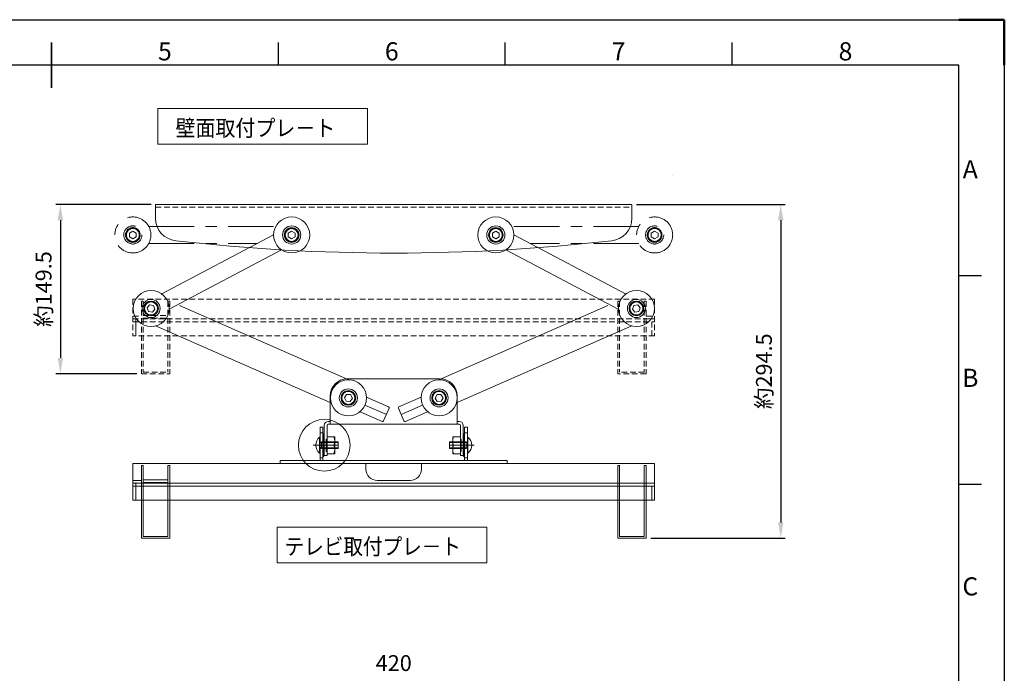
# Model space of a CAD drawing. Units: millimetres. Extents: x 2067 to 3747, y 5293 to 6481.
# Drawn here: x 2879 to 3747, y 5904 to 6481 of the extents above; entities that cross this region are included whole.
import ezdxf
from ezdxf.enums import TextEntityAlignment as Align

# ---------------------------------------------------------------- set-up
doc = ezdxf.new("R2010")
doc.units = ezdxf.units.MM
doc.header["$LTSCALE"] = 10
doc.linetypes.add('CENTER', pattern=[7, 4, -1, 1, -1])
doc.linetypes.add('DASHED', pattern=[0.75, 0.5, -0.25])
doc.layers.add('AM_BOR', color=7, linetype='Continuous', lineweight=50)
doc.layers.add('CSLAYER1', color=7, linetype='Continuous', lineweight=13)
doc.styles.add('ACISOTS', font='isocp.shx', dxfattribs={"height": 1})
doc.styles.add('FX_FONT', font='monotxt', dxfattribs={"height": 1, "bigfont": 'bigfont'})
doc.styles.get("Standard").update_dxf_attribs({"font": 'ISOCP.SHX', "bigfont": 'EXTFONT.SHX'})

# ---------------------------------------------------------------- blocks, each defined once
blk = doc.blocks.new('ISO_A3')
for p, q in [((410, 287), (10, 287)), ((410, 10), (410, 287))]:
    blk.add_line(p, q)
at = {"layer": 'AM_BOR', "color": 1, "lineweight": 25}
for p, q in [((0, 297), (420, 297)), ((420, 297), (420, 0)), ((260, 287), (260, 292)), ((310, 287), (310, 292)), ((360, 287), (360, 292)), ((415, 240.5), (410, 240.5)), ((415, 194.5), (410, 194.5))]:
    blk.add_line(p, q, dxfattribs=at)
at = {"layer": 'AM_BOR'}
for p, q in [((420, 297), (410, 297)), ((420, 287), (420, 297))]:
    blk.add_line(p, q, dxfattribs=at)
at = {"layer": 'AM_BOR', "color": 140, "lineweight": 35}
blk.add_line((210, 282), (210, 292), dxfattribs=at)
at = {"layer": 'AM_BOR', "color": 1, "lineweight": 25, "style": 'ACISOTS'}
for s, p in [('5', (235, 289.5)), ('6', (285, 289.5)), ('7', (335, 289.5)), ('8', (385, 289.5)), ('A', (412.5, 263.5)), ('B', (412.5, 217.5)), ('C', (412.5, 171.5))]:
    blk.add_text(s, height=4, dxfattribs=at).set_placement(p, align=Align.MIDDLE)

msp = doc.modelspace()

# ---------------------------------------------------------------- linework, layer by layer
for p, q in [((2994.44, 6317.94), (2910.54, 6317.94)), ((3422.44, 6317.94), (3553.59, 6317.94)), ((2914.54, 6303.94), (2914.54, 6182.44)), ((3549.59, 6303.94), (3549.59, 6037.44)), ((2981.94, 6168.44), (2910.54, 6168.44)), ((3434.94, 6023.44), (3553.59, 6023.44))]:
    msp.add_line(p, q)
for points in [[(2912.2, 6303.94), (2916.87, 6303.94), (2914.54, 6317.94)], [(3547.26, 6303.94), (3551.93, 6303.94), (3549.59, 6317.94)], [(2912.2, 6182.44), (2916.87, 6182.44), (2914.54, 6168.44)], [(3547.26, 6037.44), (3551.93, 6037.44), (3549.59, 6023.44)]]:
    msp.add_solid(points)
at = {"layer": 'CSLAYER1', "linetype": 'Continuous'}
for p, q in [((3185.32, 6402.41), (3000.4, 6402.41)), ((3000.4, 6402.41), (3000.4, 6370.99)), ((3185.32, 6370.99), (3185.32, 6402.41)), ((3000.4, 6370.99), (3185.32, 6370.99)), ((2998.44, 6317.94), (3418.44, 6317.94)), ((2998.44, 6317.94), (2998.44, 6305.7)), ((3418.44, 6317.94), (3418.44, 6305.7)), ((3003.51, 6238.81), (3102.54, 6291.04)), ((3413.37, 6238.81), (3314.34, 6291.04)), ((3010.5, 6225.54), (3109.54, 6277.77)), ((3406.37, 6225.54), (3307.34, 6277.77)), ((3169.42, 6162.94), (3019.61, 6228.74)), ((3247.46, 6162.94), (3397.27, 6228.74)), ((3152.44, 6143.1), (2998.48, 6210.72)), ((3264.44, 6143.1), (3418.4, 6210.72)), ((3167.44, 6163.94), (3249.44, 6163.94)), ((3152.44, 6148.94), (3152.44, 6123.94)), ((3152.44, 6148.94), (3152.44, 6123.94)), ((3203.82, 6139.33), (3184.35, 6147.88)), ((3213.05, 6139.33), (3232.52, 6147.88)), ((3264.44, 6148.94), (3264.44, 6123.94)), ((3199.51, 6127.02), (3204.34, 6138.01)), ((3217.37, 6127.02), (3212.54, 6138.01)), ((3198.19, 6126.51), (3178.72, 6135.06)), ((3218.68, 6126.51), (3238.15, 6135.06)), ((3143.44, 6091.94), (3143.44, 6121.44)), ((3143.44, 6121.44), (3145.94, 6121.44)), ((3145.94, 6091.94), (3145.94, 6121.44)), ((3147.19, 6122.94), (3147.19, 6096.44)), ((3149.69, 6122.94), (3149.69, 6096.44)), ((3266.19, 6123.94), (3150.69, 6123.94)), ((3267.19, 6122.94), (3267.19, 6096.44)), ((3269.69, 6122.94), (3269.69, 6096.44)), ((3270.94, 6091.94), (3270.94, 6121.44)), ((3270.94, 6121.44), (3273.44, 6121.44)), ((3273.44, 6091.94), (3273.44, 6121.44)), ((3143.02, 6112.44), (3143.44, 6112.44)), ((3143.02, 6098.44), (3143.02, 6112.44)), ((3143.44, 6098.44), (3143.44, 6112.44)), ((3145.94, 6115.44), (3146.94, 6115.44)), ((3146.94, 6095.44), (3146.94, 6115.44)), ((3149.69, 6110.94), (3148.89, 6110.94)), ((3148.89, 6110.94), (3148.89, 6099.94)), ((3156.39, 6112.94), (3149.69, 6112.94)), ((3149.69, 6112.94), (3149.69, 6108.39)), ((3156.39, 6097.94), (3156.39, 6112.94)), ((3260.49, 6112.94), (3267.19, 6112.94)), ((3260.49, 6097.94), (3260.49, 6112.94)), ((3267.19, 6112.94), (3267.19, 6108.39)), ((3267.19, 6110.94), (3267.99, 6110.94)), ((3267.99, 6110.94), (3267.99, 6099.94)), ((3143.44, 6107.84), (3144.64, 6108.44)), ((3143.44, 6103.04), (3144.64, 6102.44)), ((3144.64, 6102.44), (3144.64, 6108.44)), ((3149.69, 6108.39), (3149.19, 6106.31)), ((3149.19, 6106.31), (3149.19, 6104.58)), ((3155.72, 6105.44), (3149.19, 6105.44)), ((3149.19, 6104.58), (3149.69, 6102.5)), ((3149.69, 6102.5), (3149.69, 6097.94)), ((3261.16, 6105.44), (3267.69, 6105.44)), ((3267.19, 6108.39), (3267.69, 6106.31)), ((3267.69, 6104.58), (3267.19, 6102.5)), ((3267.19, 6102.5), (3267.19, 6097.94)), ((3267.69, 6106.31), (3267.69, 6104.58)), ((3143.02, 6098.44), (3143.44, 6098.44)), ((3145.94, 6095.44), (3146.94, 6095.44)), ((3149.69, 6096.44), (3147.19, 6096.44)), ((3148.89, 6099.94), (3149.69, 6099.94)), ((3149.69, 6097.94), (3156.39, 6097.94)), ((3267.19, 6097.94), (3260.49, 6097.94)), ((3267.99, 6099.94), (3267.19, 6099.94)), ((3269.69, 6096.44), (3267.19, 6096.44)), ((2978.44, 6089.44), (3438.44, 6089.44)), ((2978.44, 6089.44), (2978.44, 6056.94)), ((2985.94, 6087.44), (2985.94, 6023.44)), ((2985.94, 6087.44), (2987.54, 6087.44)), ((2987.54, 6087.44), (2987.54, 6025.04)), ((3009.34, 6087.44), (3009.34, 6025.04)), ((3009.34, 6087.44), (3010.94, 6087.44)), ((3010.94, 6087.44), (3010.94, 6023.44)), ((3108.44, 6091.94), (3308.44, 6091.94)), ((3183.94, 6084.44), (3183.94, 6089.44)), ((3232.94, 6084.44), (3232.94, 6089.44)), ((3405.94, 6087.44), (3405.94, 6023.44)), ((3407.54, 6087.44), (3405.94, 6087.44)), ((3407.54, 6087.44), (3407.54, 6025.04)), ((3430.94, 6087.44), (3429.34, 6087.44)), ((3429.34, 6087.44), (3429.34, 6025.04)), ((3430.94, 6087.44), (3430.94, 6023.44)), ((3438.44, 6089.44), (3438.44, 6056.94)), ((2978.44, 6074.44), (2985.94, 6074.44)), ((2978.44, 6071.94), (2985.94, 6071.94)), ((2978.44, 6071.94), (3438.44, 6071.94)), ((2978.44, 6069.44), (3438.44, 6069.44)), ((2980.94, 6072.44), (2980.94, 6059.94)), ((2980.94, 6072.44), (2980.94, 6059.94)), ((2980.94, 6069.44), (2980.94, 6056.94)), ((2987.54, 6074.94), (3009.34, 6074.94)), ((2987.54, 6072.44), (3009.34, 6072.44)), ((3193.94, 6074.44), (3222.94, 6074.44)), ((3435.94, 6069.44), (3435.94, 6056.94)), ((2978.44, 6056.94), (3438.44, 6056.94)), ((3290.49, 6033.28), (3105.56, 6033.28)), ((3105.56, 6033.28), (3105.56, 6001.85)), ((3290.49, 6001.85), (3290.49, 6033.28)), ((2987.54, 6025.04), (3009.34, 6025.04)), ((3429.34, 6025.04), (3407.54, 6025.04)), ((2985.94, 6023.44), (3010.94, 6023.44)), ((3430.94, 6023.44), (3405.94, 6023.44)), ((3105.56, 6001.85), (3290.49, 6001.85))]:
    msp.add_line(p, q, dxfattribs=at)
at = {"layer": 'CSLAYER1', "color": 7, "linetype": 'DASHED'}
for p, q in [((2998.44, 6315.44), (3418.44, 6315.44)), ((3438.44, 6234.44), (2978.44, 6234.44)), ((2978.44, 6234.44), (2978.44, 6201.94)), ((2985.94, 6232.44), (2985.94, 6168.44)), ((2985.94, 6232.44), (2987.54, 6232.44)), ((2987.54, 6232.44), (2987.54, 6170.04)), ((3009.34, 6232.44), (3009.34, 6170.04)), ((3009.34, 6232.44), (3010.94, 6232.44)), ((3010.94, 6232.44), (3010.94, 6168.44)), ((3405.94, 6232.44), (3405.94, 6168.44)), ((3407.54, 6232.44), (3405.94, 6232.44)), ((3407.54, 6232.44), (3407.54, 6170.04)), ((3430.94, 6232.44), (3429.34, 6232.44)), ((3429.34, 6232.44), (3429.34, 6170.04)), ((3430.94, 6232.44), (3430.94, 6168.44)), ((3438.44, 6234.44), (3438.44, 6201.94)), ((2978.44, 6219.44), (2985.94, 6219.44)), ((2978.44, 6216.94), (2985.94, 6216.94)), ((2978.44, 6216.94), (3438.44, 6216.94)), ((2980.94, 6216.94), (2980.94, 6204.44)), ((2980.94, 6216.94), (2980.94, 6204.44)), ((2987.54, 6219.94), (3009.34, 6219.94)), ((2987.54, 6217.44), (3009.34, 6217.44)), ((3430.94, 6219.44), (3438.44, 6219.44)), ((3430.94, 6216.94), (3438.44, 6216.94)), ((2978.44, 6214.44), (3438.44, 6214.44)), ((2980.94, 6214.44), (2980.94, 6201.94)), ((3435.94, 6214.44), (3435.94, 6201.94)), ((3438.44, 6201.94), (2978.44, 6201.94)), ((2985.94, 6168.44), (3010.94, 6168.44)), ((2987.54, 6170.04), (3009.34, 6170.04)), ((3430.94, 6168.44), (3405.94, 6168.44)), ((3429.34, 6170.04), (3407.54, 6170.04)), ((3270.94, 6116.44), (3273.44, 6116.44)), ((3270.94, 6094.44), (3273.44, 6094.44))]:
    msp.add_line(p, q, dxfattribs=at)
at = {"layer": 'CSLAYER1', "color": 7, "linetype": 'CENTER'}
for p, q in [((2975.44, 6292.67), (2978.44, 6294.41)), ((2978.44, 6294.41), (2981.44, 6292.67)), ((2992.46, 6298.44), (3104.42, 6298.44)), ((3424.42, 6298.44), (3312.46, 6298.44)), ((3438.44, 6294.41), (3435.44, 6292.67)), ((3441.44, 6292.67), (3438.44, 6294.41)), ((2975.44, 6289.21), (2975.44, 6292.67)), ((2978.44, 6287.48), (2975.44, 6289.21)), ((2981.44, 6289.21), (2978.44, 6287.48)), ((2981.44, 6292.67), (2981.44, 6289.21)), ((3435.44, 6292.67), (3435.44, 6289.21)), ((3435.44, 6289.21), (3438.44, 6287.48)), ((3438.44, 6287.48), (3441.44, 6289.21)), ((3441.44, 6289.21), (3441.44, 6292.67)), ((2992.46, 6283.44), (3088.14, 6283.44)), ((3424.42, 6283.44), (3328.74, 6283.44)), ((3201.92, 6132.51), (3183.02, 6140.82)), ((3214.95, 6132.51), (3233.85, 6140.82)), ((3137.29, 6105.44), (3158.87, 6105.44)), ((3257.74, 6105.44), (3279.32, 6105.44))]:
    msp.add_line(p, q, dxfattribs=at)
at = {"layer": 'CSLAYER1', "color": 7, "linetype": 'Continuous'}
for p, q in [((3115.44, 6292.67), (3118.44, 6294.41)), ((3118.44, 6294.41), (3121.44, 6292.67)), ((3298.44, 6294.41), (3295.44, 6292.67)), ((3301.44, 6292.67), (3298.44, 6294.41)), ((3115.44, 6289.21), (3115.44, 6292.67)), ((3118.44, 6287.48), (3115.44, 6289.21)), ((3121.44, 6289.21), (3118.44, 6287.48)), ((3121.44, 6292.67), (3121.44, 6289.21)), ((3295.44, 6292.67), (3295.44, 6289.21)), ((3295.44, 6289.21), (3298.44, 6287.48)), ((3298.44, 6287.48), (3301.44, 6289.21)), ((3301.44, 6289.21), (3301.44, 6292.67)), ((2991.08, 6226.62), (2993.23, 6229.34)), ((2992.35, 6223.4), (2991.08, 6226.62)), ((2993.23, 6229.34), (2996.66, 6228.83)), ((2997.93, 6225.61), (2995.78, 6222.9)), ((2996.66, 6228.83), (2997.93, 6225.61)), ((3420.22, 6228.83), (3418.94, 6225.61)), ((3418.94, 6225.61), (3421.09, 6222.9)), ((3423.65, 6229.34), (3420.22, 6228.83)), ((3425.8, 6226.62), (3423.65, 6229.34)), ((3424.52, 6223.4), (3425.8, 6226.62)), ((2995.78, 6222.9), (2992.35, 6223.4)), ((3421.09, 6222.9), (3424.52, 6223.4)), ((3165, 6147.33), (3166.84, 6150.27)), ((3166.63, 6144.27), (3165, 6147.33)), ((3166.84, 6150.27), (3170.3, 6150.15)), ((3171.93, 6147.09), (3170.09, 6144.15)), ((3170.3, 6150.15), (3171.93, 6147.09)), ((3246.57, 6150.15), (3244.95, 6147.09)), ((3244.95, 6147.09), (3246.79, 6144.15)), ((3250.03, 6150.27), (3246.57, 6150.15)), ((3251.87, 6147.33), (3250.03, 6150.27)), ((3250.25, 6144.27), (3251.87, 6147.33)), ((3170.09, 6144.15), (3166.63, 6144.27)), ((3246.79, 6144.15), (3250.25, 6144.27)), ((3269.94, 6095.44), (3269.94, 6115.44)), ((3270.94, 6115.44), (3269.94, 6115.44)), ((3273.85, 6112.44), (3273.44, 6112.44)), ((3273.44, 6112.44), (3273.44, 6098.44)), ((3273.85, 6112.44), (3273.85, 6098.44)), ((3143.44, 6107.84), (3159.44, 6107.84)), ((3143.44, 6103.04), (3159.44, 6103.04)), ((3144.64, 6108.44), (3159.44, 6108.44)), ((3144.64, 6102.44), (3159.44, 6102.44)), ((3159.44, 6102.44), (3159.44, 6108.44)), ((3272.24, 6108.44), (3257.44, 6108.44)), ((3257.44, 6108.44), (3257.44, 6102.44)), ((3273.44, 6107.84), (3257.44, 6107.84)), ((3273.44, 6103.04), (3257.44, 6103.04)), ((3272.24, 6102.44), (3257.44, 6102.44)), ((3273.44, 6107.84), (3272.24, 6108.44)), ((3272.24, 6108.44), (3272.24, 6102.44)), ((3273.44, 6103.04), (3272.24, 6102.44)), ((3270.94, 6095.44), (3269.94, 6095.44)), ((3273.85, 6098.44), (3273.44, 6098.44))]:
    msp.add_line(p, q, dxfattribs=at)
at = {"layer": 'CSLAYER1', "color": 3, "linetype": 'Continuous'}
for p, q in [((3249.44, 6163.94), (3167.44, 6163.94)), ((3264.44, 6148.94), (3264.44, 6123.94)), ((3152.44, 6126.44), (3150.69, 6126.44)), ((3264.44, 6123.94), (3152.44, 6123.94)), ((3152.44, 6123.94), (3264.44, 6123.94)), ((3266.19, 6126.44), (3264.44, 6126.44)), ((3108.44, 6089.44), (3108.44, 6091.94)), ((3308.44, 6089.44), (3308.44, 6091.94))]:
    msp.add_line(p, q, dxfattribs=at)
at = {"layer": 'CSLAYER1', "linetype": 'DASHED'}
for p, q in [((3143.44, 6116.44), (3145.94, 6116.44)), ((3143.44, 6094.44), (3145.94, 6094.44))]:
    msp.add_line(p, q, dxfattribs=at)
at = {"layer": 'CSLAYER1', "color": 7, "linetype": 'CENTER'}
for centre, radius in [((2978.44, 6290.94), 15.9), ((3438.44, 6290.94), 15.9), ((2978.44, 6290.94), 8), ((2978.44, 6290.94), 6.5), ((2978.44, 6290.94), 6), ((2978.44, 6290.94), 5.7), ((3438.44, 6290.94), 8), ((3438.44, 6290.94), 6.5), ((3438.44, 6290.94), 6), ((3438.44, 6290.94), 5.7)]:
    msp.add_circle(centre, radius, dxfattribs=at)
at = {"layer": 'CSLAYER1', "linetype": 'Continuous'}
for centre, radius in [((3118.44, 6290.94), 15.9), ((3298.44, 6290.94), 15.9), ((2994.51, 6226.12), 15.9), ((3422.37, 6226.12), 15.9), ((3422.37, 6226.12), 6), ((3168.46, 6147.21), 15.9), ((3248.41, 6147.21), 15.9), ((3168.46, 6147.21), 6), ((3168.46, 6147.21), 5.7), ((3248.41, 6147.21), 6), ((3147.19, 6105.44), 22.82)]:
    msp.add_circle(centre, radius, dxfattribs=at)
at = {"layer": 'CSLAYER1', "color": 7, "linetype": 'Continuous'}
for centre, radius in [((3118.44, 6290.94), 8), ((3118.44, 6290.94), 6.5), ((3118.44, 6290.94), 6), ((3118.44, 6290.94), 5.7), ((3298.44, 6290.94), 8), ((3298.44, 6290.94), 6.5), ((3298.44, 6290.94), 6), ((3298.44, 6290.94), 5.7), ((2994.51, 6226.12), 8), ((2994.51, 6226.12), 6.5), ((3422.37, 6226.12), 8), ((3422.37, 6226.12), 6.5), ((2994.51, 6226.12), 5.7), ((3422.37, 6226.12), 5.7), ((3168.46, 6147.21), 8), ((3248.41, 6147.21), 8), ((3168.46, 6147.21), 6.5), ((3248.41, 6147.21), 6.5), ((3248.41, 6147.21), 5.7)]:
    msp.add_circle(centre, radius, dxfattribs=at)
at = {"layer": 'CSLAYER1', "color": 3, "linetype": 'Continuous'}
msp.add_circle((2994.51, 6226.12), 6, dxfattribs=at)
at = {"layer": 'CSLAYER1', "linetype": 'Continuous'}
for centre, radius, start, end in [((3018.44, 6305.7), 20, 180, 263.51651), ((3398.44, 6305.7), 20, 276.48349, 0), ((3208.44, 7977.6), 1702.65, 263.51651, 276.48349), ((3167.44, 6148.94), 15, 90, 180), ((3167.44, 6148.94), 15, 90, 180), ((3249.44, 6148.94), 15, 0, 90), ((3249.44, 6148.94), 15, 0, 90), ((3203.42, 6138.41), 1, 336.28753, 66.28753), ((3213.46, 6138.41), 1, 113.71247, 203.71247), ((3150.69, 6122.94), 3.5, 90, 180), ((3150.69, 6122.94), 1, 90, 180), ((3198.59, 6127.42), 1, 246.28753, 336.28753), ((3218.28, 6127.42), 1, 203.71247, 293.71247), ((3266.19, 6122.94), 3.5, 0, 90), ((3266.19, 6122.94), 1, 0, 90), ((3145.56, 6109.19), 10.83, 339.74384, 20.25616), ((3271.32, 6109.19), 10.83, 159.74384, 200.25616), ((3145.56, 6101.69), 10.83, 339.74384, 20.25616), ((3271.32, 6101.69), 10.83, 159.74384, 200.25616), ((3193.94, 6084.44), 10, 180, 270), ((3222.94, 6084.44), 10, 270, 0)]:
    msp.add_arc(centre, radius, start, end, dxfattribs=at)
at = {"layer": 'CSLAYER1', "color": 7, "linetype": 'Continuous'}
for centre, start, end in [((3148.84, 6105.44), 129.71514, 230.28486), ((3268.04, 6105.44), 309.71514, 50.28486)]:
    msp.add_arc(centre, 9.1, start, end, dxfattribs=at)
at = {"layer": 'CSLAYER1', "color": 7}
msp.add_solid([(3454.16, 6343.7), (3454.16, 6343.64), (3454.34, 6343.67)], dxfattribs=at)

# ---------------------------------------------------------------- block references
at = {"lineweight": 0, "xscale": 4, "yscale": 4, "zscale": 4}
msp.add_blockref('ISO_A3', (2066.69, 5292.85), dxfattribs=at)

# ---------------------------------------------------------------- texts
at = {"char_height": 14, "attachment_point": 5, "rotation": 90}
for s, insert in [('約149.5', (2901.54, 6243.19)), ('約294.5', (3536.59, 6170.69))]:
    msp.add_mtext(s, dxfattribs=dict(at, insert=insert))
at = {"insert": (3208.44, 5911.47), "char_height": 14, "attachment_point": 5}
msp.add_mtext('420', dxfattribs=at)
at = {"layer": 'CSLAYER1', "color": 7, "style": 'FX_FONT'}
for s, width, p, p2 in [('壁面取付プレ－ト\u3000', 1.20438, (3016.05, 6378.08), (3174.45, 6378.08)), ('テレビ取付プレ－ト\u3000', 1.16129, (3112.19, 6008.95), (3284.99, 6008.95))]:
    msp.add_text(s, height=14.4, dxfattribs=dict(at, width=width)).set_placement(p, p2, align=Align.FIT)

doc.saveas('drawing.dxf')
